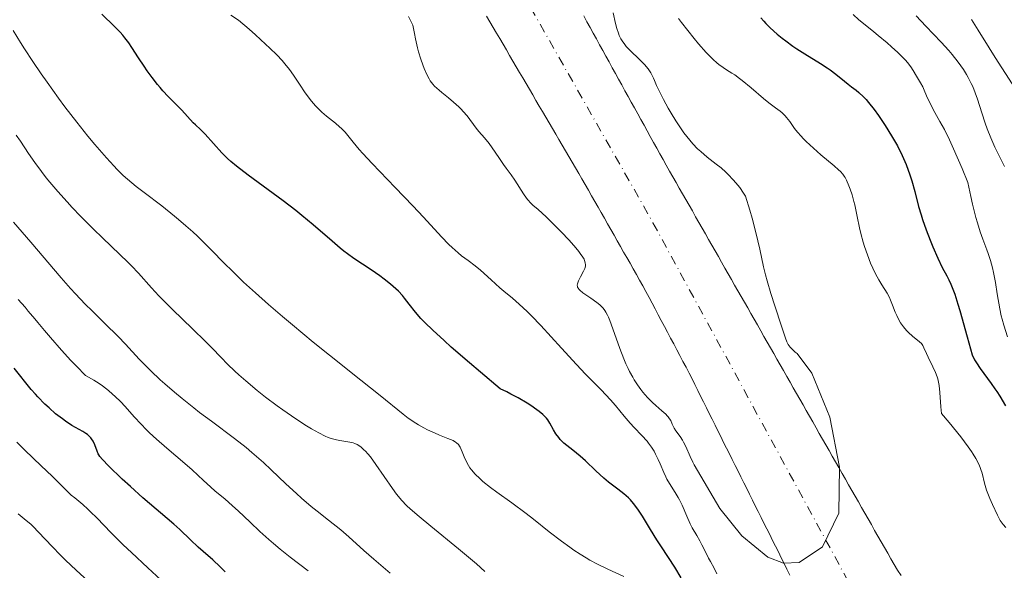
# Model space of a CAD drawing. Units: metres. Extents: x 654580 to 658030, y 4757937 to 4760326.
# Drawn here: x 655053 to 655203, y 4759933 to 4760016 of the extents above; entities that cross this region are included whole.
import ezdxf

# ---------------------------------------------------------------- set-up
doc = ezdxf.new("R2010")
doc.units = ezdxf.units.M
doc.header["$MEASUREMENT"] = 0
doc.linetypes.add('DGN Style 4', pattern=[2.785615, 1.391938, -0.695969, 0.00174, -0.695969])
for name, color, linetype, lineweight in [('Cauce permanente', 151, 'Continuous', 13), ('Cauce permanente (área)', 142, 'Continuous', 13), ('Curva de nivel directora', 30, 'Continuous', 30), ('Curva de nivel intermedia', 30, 'Continuous', 0), ('Eje cauce permanente (área)', 70, 'DGN Style 4', 0)]:
    doc.layers.add(name, color=color, linetype=linetype, lineweight=lineweight)

msp = doc.modelspace()

# ---------------------------------------------------------------- linework, layer by layer
at = {"layer": 'Cauce permanente', "color": 151, "linetype": 'Continuous', "lineweight": 13}
for points in [[(655170.21, 4759931.97, 889.95), (655169.77, 4759932.84, 889.88), (655169.33, 4759933.72, 889.82), (655168.89, 4759934.59, 889.74), (655168.46, 4759935.47, 889.76), (655168.02, 4759936.34, 889.83), (655167.58, 4759937.22, 889.93), (655167.15, 4759938.1, 889.94), (655166.71, 4759938.97, 889.88), (655166.27, 4759939.85, 889.82), (655165.84, 4759940.72, 889.79), (655165.4, 4759941.6, 889.79), (655164.96, 4759942.47, 889.79), (655164.52, 4759943.35, 889.8), (655164.09, 4759944.22, 889.84), (655163.65, 4759945.1, 889.84), (655163.21, 4759945.98, 889.77), (655162.78, 4759946.85, 889.69), (655162.34, 4759947.73, 889.62), (655161.9, 4759948.6, 889.54), (655161.46, 4759949.48, 889.45), (655161.03, 4759950.35, 889.36), (655160.59, 4759951.23, 889.29), (655160.15, 4759952.1, 889.16), (655159.72, 4759952.98, 889.17), (655159.28, 4759953.86, 889.16), (655158.84, 4759954.73, 889.18), (655158.41, 4759955.61, 889.23), (655157.97, 4759956.48, 889.29), (655157.53, 4759957.36, 889.31), (655157.09, 4759958.23, 889.26), (655156.66, 4759959.11, 889.27), (655156.22, 4759959.98, 889.26), (655155.78, 4759960.86, 889.26), (655155.35, 4759961.73, 889.24), (655154.91, 4759962.61, 889.23), (655154.44, 4759963.49, 889.24), (655153.97, 4759964.38, 889.22), (655153.5, 4759965.26, 889.18), (655153.04, 4759966.14, 889.06), (655152.57, 4759967.03, 888.98), (655152.1, 4759967.91, 888.93), (655151.63, 4759968.79, 888.9), (655151.16, 4759969.68, 888.95), (655150.69, 4759970.56, 888.92), (655150.22, 4759971.44, 888.99), (655149.75, 4759972.33, 889.1), (655149.29, 4759973.21, 889.05), (655148.82, 4759974.09, 888.99), (655148.35, 4759974.98, 888.99), (655147.88, 4759975.86, 889.04), (655147.39, 4759976.71, 889.08), (655146.91, 4759977.56, 889.01), (655146.42, 4759978.42, 888.95), (655145.94, 4759979.27, 888.89), (655145.45, 4759980.12, 888.8), (655144.97, 4759980.97, 888.72), (655144.48, 4759981.83, 888.68), (655144, 4759982.68, 888.72), (655143.51, 4759983.53, 888.8), (655143.02, 4759984.38, 888.8), (655142.54, 4759985.23, 888.81), (655142.05, 4759986.09, 888.66), (655141.57, 4759986.94, 888.61), (655141.08, 4759987.79, 888.6), (655140.6, 4759988.64, 888.61), (655140.11, 4759989.5, 888.61), (655139.63, 4759990.35, 888.67), (655139.14, 4759991.2, 888.7), (655138.64, 4759992.05, 888.71), (655138.14, 4759992.9, 888.68), (655137.64, 4759993.75, 888.67), (655137.14, 4759994.6, 888.69), (655136.65, 4759995.46, 888.76), (655136.15, 4759996.31, 888.77), (655135.65, 4759997.16, 888.64), (655135.15, 4759998.01, 888.6), (655134.65, 4759998.86, 888.64), (655134.15, 4759999.71, 888.65), (655133.65, 4760000.56, 888.64), (655133.15, 4760001.41, 888.58), (655132.65, 4760002.26, 888.55), (655132.15, 4760003.11, 888.54), (655131.66, 4760003.97, 888.5), (655131.16, 4760004.82, 888.44), (655130.66, 4760005.67, 888.42), (655130.16, 4760006.52, 888.4), (655129.66, 4760007.37, 888.38), (655129.16, 4760008.22, 888.28), (655128.66, 4760009.07, 888.13), (655128.16, 4760009.92, 888.15), (655127.66, 4760010.77, 888.22), (655127.17, 4760011.63, 888.29), (655126.67, 4760012.48, 888.25), (655126.17, 4760013.33, 888.19), (655125.67, 4760014.18, 888.13), (655125.17, 4760015.03, 888.13), (655124.67, 4760015.88, 888.19), (655124.17, 4760016.73, 888.16)], [(655138.91, 4760016.77, 888.7), (655139.39, 4760015.9, 888.78), (655139.87, 4760015.03, 888.86), (655140.35, 4760014.15, 888.98), (655140.83, 4760013.28, 889.13), (655141.32, 4760012.41, 889.18), (655141.8, 4760011.54, 889.05), (655142.28, 4760010.67, 889), (655142.76, 4760009.8, 889.05), (655143.24, 4760008.92, 888.97), (655143.72, 4760008.05, 888.71), (655144.21, 4760007.18, 888.63), (655144.69, 4760006.31, 888.63), (655145.17, 4760005.44, 888.9), (655145.65, 4760004.57, 888.71), (655146.13, 4760003.7, 888.76), (655146.61, 4760002.82, 888.89), (655147.1, 4760001.95, 889.02), (655147.58, 4760001.08, 889.1), (655148.06, 4760000.21, 889.03), (655148.54, 4759999.34, 888.92), (655149.02, 4759998.47, 888.82), (655149.5, 4759997.59, 888.71), (655149.99, 4759996.72, 888.63), (655150.47, 4759995.85, 888.59), (655150.95, 4759994.98, 888.57), (655151.44, 4759994.12, 888.62), (655151.94, 4759993.25, 888.65), (655152.43, 4759992.38, 888.71), (655152.93, 4759991.52, 888.72), (655153.42, 4759990.66, 888.7), (655153.92, 4759989.79, 888.73), (655154.41, 4759988.92, 888.81), (655154.9, 4759988.06, 888.83), (655155.4, 4759987.2, 888.82), (655155.89, 4759986.33, 888.87), (655156.39, 4759985.46, 888.97), (655156.88, 4759984.6, 889.03), (655157.38, 4759983.74, 888.93), (655157.87, 4759982.87, 888.86), (655158.36, 4759982, 888.91), (655158.86, 4759981.14, 888.91), (655159.35, 4759980.28, 888.94), (655159.85, 4759979.41, 888.96), (655160.34, 4759978.54, 889.06), (655160.84, 4759977.68, 889.26), (655161.33, 4759976.82, 889.43), (655161.82, 4759975.95, 889.53), (655162.32, 4759975.08, 889.54), (655162.81, 4759974.22, 889.57), (655163.31, 4759973.36, 889.59), (655163.8, 4759972.49, 889.61), (655164.3, 4759971.62, 889.63), (655164.79, 4759970.76, 889.65), (655165.28, 4759969.9, 889.68), (655165.78, 4759969.03, 889.71), (655166.27, 4759968.16, 889.71), (655166.77, 4759967.3, 889.62), (655167.26, 4759966.44, 889.69), (655167.76, 4759965.57, 889.77), (655168.25, 4759964.7, 889.77), (655168.74, 4759963.84, 889.74), (655169.24, 4759962.98, 889.73), (655169.73, 4759962.11, 889.75), (655170.23, 4759961.24, 889.68), (655170.72, 4759960.38, 889.63), (655171.22, 4759959.52, 889.67), (655171.71, 4759958.65, 889.74), (655172.21, 4759957.78, 889.86), (655172.7, 4759956.92, 889.91), (655173.19, 4759956.06, 889.89), (655173.69, 4759955.19, 889.86), (655174.18, 4759954.32, 889.89), (655174.68, 4759953.46, 890.02), (655175.17, 4759952.6, 890.15), (655175.67, 4759951.73, 890.17), (655176.16, 4759950.86, 890.27), (655176.65, 4759950, 890.41), (655177.15, 4759949.14, 890.66), (655177.64, 4759948.27, 890.79), (655178.14, 4759947.4, 890.81), (655178.63, 4759946.54, 890.77), (655179.13, 4759945.68, 890.62), (655179.62, 4759944.81, 890.44), (655180.11, 4759943.94, 890.33), (655180.61, 4759943.08, 890.29), (655181.1, 4759942.22, 890.26), (655181.6, 4759941.35, 890.36), (655182.09, 4759940.48, 890.46), (655182.59, 4759939.62, 890.56), (655183.08, 4759938.75, 890.71), (655183.57, 4759937.89, 890.78), (655184.07, 4759937.02, 890.74), (655184.56, 4759936.16, 890.59), (655185.06, 4759935.3, 890.62), (655185.55, 4759934.43, 890.67), (655186.05, 4759933.56, 890.72), (655186.54, 4759932.7, 890.77), (655187.12, 4759931.89, 890.76)]]:
    msp.add_polyline3d(points, dxfattribs=at)
at = {"layer": 'Cauce permanente (área)', "color": 142, "linetype": 'Continuous', "lineweight": 13}
for points in [[(655124.17, 4760016.73, 888.16), (655124.67, 4760015.88, 888.19), (655125.17, 4760015.03, 888.13), (655125.67, 4760014.18, 888.13), (655126.17, 4760013.33, 888.19), (655126.67, 4760012.48, 888.25), (655127.17, 4760011.63, 888.29), (655127.66, 4760010.77, 888.22), (655128.16, 4760009.92, 888.15), (655128.66, 4760009.07, 888.13), (655129.16, 4760008.22, 888.28), (655129.66, 4760007.37, 888.38), (655130.16, 4760006.52, 888.4), (655130.66, 4760005.67, 888.42), (655131.16, 4760004.82, 888.44), (655131.66, 4760003.97, 888.5), (655132.15, 4760003.11, 888.54), (655132.65, 4760002.26, 888.55), (655133.15, 4760001.41, 888.58), (655133.65, 4760000.56, 888.64), (655134.15, 4759999.71, 888.65), (655134.65, 4759998.86, 888.64), (655135.15, 4759998.01, 888.6), (655135.65, 4759997.16, 888.64), (655136.15, 4759996.31, 888.77), (655136.65, 4759995.46, 888.76), (655137.14, 4759994.6, 888.69), (655137.64, 4759993.75, 888.67)], [(655175.17, 4759952.6, 890.15), (655174.68, 4759953.46, 890.02), (655174.18, 4759954.32, 889.89), (655173.69, 4759955.19, 889.86), (655173.19, 4759956.06, 889.89), (655172.7, 4759956.92, 889.91), (655172.21, 4759957.78, 889.86), (655171.71, 4759958.65, 889.74), (655171.22, 4759959.52, 889.67), (655170.72, 4759960.38, 889.63), (655170.23, 4759961.24, 889.68), (655169.73, 4759962.11, 889.75), (655169.24, 4759962.98, 889.73), (655168.74, 4759963.84, 889.74), (655168.25, 4759964.7, 889.77), (655167.76, 4759965.57, 889.77), (655167.26, 4759966.44, 889.69), (655166.77, 4759967.3, 889.62), (655166.27, 4759968.16, 889.71), (655165.78, 4759969.03, 889.71), (655165.28, 4759969.9, 889.68), (655164.79, 4759970.76, 889.65), (655164.3, 4759971.62, 889.63), (655163.8, 4759972.49, 889.61), (655163.31, 4759973.36, 889.59), (655162.81, 4759974.22, 889.57), (655162.32, 4759975.08, 889.54), (655161.82, 4759975.95, 889.53), (655161.33, 4759976.82, 889.43), (655160.84, 4759977.68, 889.26), (655160.34, 4759978.54, 889.06), (655159.85, 4759979.41, 888.96), (655159.35, 4759980.28, 888.94), (655158.86, 4759981.14, 888.91), (655158.36, 4759982, 888.91), (655157.87, 4759982.87, 888.86), (655157.38, 4759983.74, 888.93), (655156.88, 4759984.6, 889.03), (655156.39, 4759985.46, 888.97), (655155.89, 4759986.33, 888.87), (655155.4, 4759987.2, 888.82), (655154.9, 4759988.06, 888.83), (655154.41, 4759988.92, 888.81), (655153.92, 4759989.79, 888.73), (655153.42, 4759990.66, 888.7), (655152.93, 4759991.52, 888.72), (655152.43, 4759992.38, 888.71), (655151.94, 4759993.25, 888.65), (655151.44, 4759994.12, 888.62), (655150.95, 4759994.98, 888.57), (655150.47, 4759995.85, 888.59), (655149.99, 4759996.72, 888.63), (655149.5, 4759997.59, 888.71), (655149.02, 4759998.47, 888.82), (655148.54, 4759999.34, 888.92), (655148.06, 4760000.21, 889.03), (655147.58, 4760001.08, 889.1), (655147.1, 4760001.95, 889.02), (655146.61, 4760002.82, 888.89), (655146.13, 4760003.7, 888.76), (655145.65, 4760004.57, 888.71), (655145.17, 4760005.44, 888.9), (655144.69, 4760006.31, 888.63), (655144.21, 4760007.18, 888.63), (655143.72, 4760008.05, 888.71), (655143.24, 4760008.92, 888.97), (655142.76, 4760009.8, 889.05), (655142.28, 4760010.67, 889), (655141.8, 4760011.54, 889.05), (655141.32, 4760012.41, 889.18), (655140.83, 4760013.28, 889.13), (655140.35, 4760014.15, 888.98), (655139.87, 4760015.03, 888.86), (655139.39, 4760015.9, 888.78), (655138.91, 4760016.77, 888.7)], [(655137.64, 4759993.75, 888.67), (655138.14, 4759992.9, 888.68), (655138.64, 4759992.05, 888.71), (655139.14, 4759991.2, 888.7), (655139.63, 4759990.35, 888.67), (655140.11, 4759989.5, 888.61), (655140.6, 4759988.64, 888.61), (655141.08, 4759987.79, 888.6), (655141.57, 4759986.94, 888.61), (655142.05, 4759986.09, 888.66), (655142.54, 4759985.23, 888.81), (655143.02, 4759984.38, 888.8), (655143.51, 4759983.53, 888.8), (655144, 4759982.68, 888.72), (655144.48, 4759981.83, 888.68), (655144.97, 4759980.97, 888.72), (655145.45, 4759980.12, 888.8), (655145.94, 4759979.27, 888.89), (655146.42, 4759978.42, 888.95), (655146.91, 4759977.56, 889.01), (655147.39, 4759976.71, 889.08), (655147.88, 4759975.86, 889.04), (655148.35, 4759974.98, 888.99), (655148.82, 4759974.09, 888.99), (655149.29, 4759973.21, 889.05), (655149.75, 4759972.33, 889.1), (655150.22, 4759971.44, 888.99), (655150.69, 4759970.56, 888.92), (655151.16, 4759969.68, 888.95), (655151.63, 4759968.79, 888.9), (655152.1, 4759967.91, 888.93), (655152.57, 4759967.03, 888.98), (655153.04, 4759966.14, 889.06), (655153.5, 4759965.26, 889.18), (655153.97, 4759964.38, 889.22), (655154.44, 4759963.49, 889.24), (655154.91, 4759962.61, 889.23), (655155.35, 4759961.73, 889.24), (655155.78, 4759960.86, 889.26), (655156.22, 4759959.98, 889.26), (655156.66, 4759959.11, 889.27), (655157.09, 4759958.23, 889.26), (655157.53, 4759957.36, 889.31), (655157.97, 4759956.48, 889.29), (655158.41, 4759955.61, 889.23), (655158.84, 4759954.73, 889.18), (655159.28, 4759953.86, 889.16), (655159.72, 4759952.98, 889.17), (655160.15, 4759952.1, 889.16), (655160.59, 4759951.23, 889.29), (655161.03, 4759950.35, 889.36), (655161.46, 4759949.48, 889.45), (655161.9, 4759948.6, 889.54), (655162.34, 4759947.73, 889.62), (655162.78, 4759946.85, 889.69), (655163.21, 4759945.98, 889.77), (655163.65, 4759945.1, 889.84), (655164.09, 4759944.22, 889.84), (655164.52, 4759943.35, 889.8), (655164.96, 4759942.47, 889.79), (655165.4, 4759941.6, 889.79), (655165.84, 4759940.72, 889.79), (655166.27, 4759939.85, 889.82), (655166.71, 4759938.97, 889.88), (655167.15, 4759938.1, 889.94), (655167.58, 4759937.22, 889.93), (655168.02, 4759936.34, 889.83), (655168.46, 4759935.47, 889.76), (655168.89, 4759934.59, 889.74), (655169.33, 4759933.72, 889.82), (655169.77, 4759932.84, 889.88), (655170.21, 4759931.97, 889.95)], [(655187.12, 4759931.89, 890.76), (655186.54, 4759932.7, 890.77), (655186.05, 4759933.56, 890.72), (655185.55, 4759934.43, 890.67), (655185.06, 4759935.3, 890.62), (655184.56, 4759936.16, 890.59), (655184.07, 4759937.02, 890.74), (655183.57, 4759937.89, 890.78), (655183.08, 4759938.75, 890.71), (655182.59, 4759939.62, 890.56), (655182.09, 4759940.48, 890.46), (655181.6, 4759941.35, 890.36), (655181.1, 4759942.22, 890.26), (655180.61, 4759943.08, 890.29), (655180.11, 4759943.94, 890.33), (655179.62, 4759944.81, 890.44), (655179.13, 4759945.68, 890.62), (655178.63, 4759946.54, 890.77), (655178.14, 4759947.4, 890.81), (655177.64, 4759948.27, 890.79), (655177.15, 4759949.14, 890.66), (655176.65, 4759950, 890.41), (655176.16, 4759950.86, 890.27), (655175.67, 4759951.73, 890.17), (655175.17, 4759952.6, 890.15)]]:
    msp.add_polyline3d(points, dxfattribs=at)
at = {"layer": 'Curva de nivel directora', "color": 30, "linetype": 'Continuous', "lineweight": 30, "flags": 128}
for points, elevation in [([(655121.56, 4759964.16), (655118.8, 4759966.55), (655117.7, 4759967.53), (655115.98, 4759969.12), (655114.77, 4759970.3), (655114.18, 4759970.91), (655113.35, 4759971.86), (655112.39, 4759973.08), (655111.72, 4759973.96), (655111.38, 4759974.37), (655110.77, 4759975.02), (655110.4, 4759975.37), (655109.55, 4759976.11), (655108.61, 4759976.87), (655107.95, 4759977.37), (655106.65, 4759978.29), (655103.98, 4759980.01), (655103.02, 4759980.7), (655102.5, 4759981.1), (655101.94, 4759981.55), (655100.72, 4759982.59), (655097.81, 4759985.11), (655096.1, 4759986.52), (655095.18, 4759987.25), (655093.26, 4759988.71), (655087.96, 4759992.61), (655086.18, 4759993.98), (655085.31, 4759994.72), (655084.82, 4759995.16), (655083.96, 4759996.01), (655081.41, 4759998.86), (655080.73, 4759999.53), (655079.96, 4760000.24), (655079.62, 4760000.56), (655077.87, 4760002.47), (655075.82, 4760004.55), (655075.02, 4760005.43), (655074.62, 4760005.9), (655074.21, 4760006.39), (655073.4, 4760007.42), (655072.63, 4760008.47), (655072.15, 4760009.16), (655071.3, 4760010.43), (655070.32, 4760012), (655069.83, 4760012.72), (655069.25, 4760013.47), (655068.91, 4760013.87), (655068.52, 4760014.29), (655067.64, 4760015.19), (655065.73, 4760017.06)], 900), ([(655165.82, 4760016.47), (655166.27, 4760015.96), (655166.58, 4760015.62), (655167.24, 4760014.96), (655168.3, 4760014), (655169.05, 4760013.38), (655169.57, 4760012.98), (655170.64, 4760012.21), (655171.25, 4760011.8), (655172.49, 4760011.01), (655174.86, 4760009.57), (655175.89, 4760008.9), (655176.35, 4760008.58), (655177.17, 4760007.96), (655178.48, 4760006.86), (655179.04, 4760006.42), (655179.56, 4760006.04), (655180.28, 4760005.52), (655180.69, 4760005.18), (655181.38, 4760004.51), (655181.77, 4760004.08), (655182.16, 4760003.63), (655183, 4760002.56), (655183.67, 4760001.65), (655184.69, 4760000.16), (655185.66, 4759998.61), (655186.11, 4759997.84), (655186.53, 4759997.08), (655187.26, 4759995.62), (655187.85, 4759994.25), (655188.19, 4759993.38), (655188.39, 4759992.82), (655188.73, 4759991.76), (655189.17, 4759990.13), (655189.73, 4759987.89), (655190.12, 4759986.6), (655190.35, 4759985.88), (655190.9, 4759984.34), (655191.5, 4759982.77), (655191.9, 4759981.77), (655192.66, 4759980.02), (655193.32, 4759978.64), (655194.02, 4759977.37), (655194.35, 4759976.75), (655194.67, 4759976.07), (655194.87, 4759975.59), (655195.23, 4759974.57), (655195.7, 4759973.08), (655195.99, 4759972.11), (655197.12, 4759968.1), (655197.86, 4759965.37), (655198.26, 4759964.61), (655198.53, 4759964.14), (655199.08, 4759963.29), (655199.64, 4759962.52), (655200.78, 4759961.02), (655201.35, 4759960.22), (655201.64, 4759959.8), (655202.08, 4759959.11), (655202.93, 4759957.62)], 900), ([(655153.7, 4759931.57), (655152.72, 4759933.19), (655151.8, 4759934.61), (655150.61, 4759936.38), (655150, 4759937.31), (655149.05, 4759938.86), (655147.81, 4759940.92), (655147.24, 4759941.81), (655146.98, 4759942.19), (655146.49, 4759942.84), (655146.02, 4759943.38), (655145.7, 4759943.7), (655145.01, 4759944.29), (655144.1, 4759944.98), (655142.69, 4759946.06), (655141.94, 4759946.69), (655140.76, 4759947.77), (655139.16, 4759949.28), (655138.38, 4759949.98), (655137.25, 4759950.91), (655136.33, 4759951.64), (655135.91, 4759952), (655135.35, 4759952.54), (655135.11, 4759952.83), (655134.68, 4759953.41), (655134.33, 4759953.98), (655133.77, 4759955), (655133.44, 4759955.53), (655133.25, 4759955.76), (655132.9, 4759956.12), (655132.68, 4759956.32), (655132.12, 4759956.78), (655131.44, 4759957.29), (655131.02, 4759957.58), (655130.3, 4759958.05), (655128.96, 4759958.85), (655127.86, 4759959.43), (655127.25, 4759959.74), (655126.24, 4759960.21), (655123.26, 4759962.72), (655121.56, 4759964.16)], 900), ([(655084.48, 4759932.45), (655083.71, 4759933.24), (655082.59, 4759934.28), (655081.13, 4759935.55), (655080.39, 4759936.21), (655079.22, 4759937.31), (655077.56, 4759938.89), (655076.67, 4759939.7), (655071.97, 4759943.68), (655070.07, 4759945.39), (655068.83, 4759946.54), (655066.76, 4759948.53), (655065.83, 4759949.49), (655065.46, 4759949.94), (655065.29, 4759950.2), (655065.2, 4759950.38), (655065.05, 4759950.74), (655064.69, 4759951.74), (655064.42, 4759952.28), (655064.19, 4759952.64), (655064.05, 4759952.81), (655063.82, 4759953.06), (655063.54, 4759953.29), (655063.33, 4759953.44), (655062.88, 4759953.74), (655061.21, 4759954.68), (655060.25, 4759955.29), (655059.75, 4759955.65), (655058.73, 4759956.45), (655057.74, 4759957.32), (655057.11, 4759957.91), (655056.01, 4759959.02), (655055.66, 4759959.4), (655055.02, 4759960.14), (655052.44, 4759963.33)], 925)]:
    msp.add_lwpolyline(points, dxfattribs=dict(at, elevation=elevation))
at = {"layer": 'Curva de nivel intermedia', "color": 30, "linetype": 'Continuous', "lineweight": 0, "flags": 128}
for points, elevation in [([(655159.14, 4759932.17), (655158.72, 4759933.02), (655158.15, 4759934.02), (655157.87, 4759934.54), (655157.45, 4759935.39), (655156.86, 4759936.58), (655156.54, 4759937.16), (655156.06, 4759937.98), (655155.39, 4759939.11), (655155.05, 4759939.76), (655154.56, 4759940.91), (655153.86, 4759942.57), (655153.46, 4759943.38), (655153.25, 4759943.76), (655152.81, 4759944.5), (655151.93, 4759945.86), (655151.54, 4759946.52), (655151.36, 4759946.85), (655151.05, 4759947.52), (655150.51, 4759948.83), (655150.23, 4759949.48), (655149.81, 4759950.33), (655149.58, 4759950.75), (655149.19, 4759951.37), (655148.75, 4759951.97), (655148.52, 4759952.27), (655147.72, 4759953.15), (655146.55, 4759954.36), (655145.96, 4759955.01), (655145.07, 4759956.07), (655143.75, 4759957.67), (655142.96, 4759958.57), (655141.54, 4759960.05), (655139.18, 4759962.46), (655137.8, 4759963.91), (655135.51, 4759966.41), (655132.4, 4759969.82), (655130.97, 4759971.31), (655130.32, 4759971.96), (655129.13, 4759973.06), (655128.07, 4759973.98), (655126.8, 4759975.04), (655126.19, 4759975.55), (655124.87, 4759976.73), (655123.21, 4759978.22), (655122.44, 4759978.86), (655121.35, 4759979.67), (655120.36, 4759980.41), (655119.83, 4759980.84), (655118.92, 4759981.64), (655118.42, 4759982.13), (655117.3, 4759983.29), (655114.58, 4759986.23), (655112.96, 4759987.96), (655110.27, 4759990.77), (655106.8, 4759994.38), (655105.39, 4759995.89), (655104.82, 4759996.54), (655103.91, 4759997.61), (655102.68, 4759999.13), (655102.14, 4759999.7), (655101.85, 4759999.98), (655101.22, 4760000.51), (655099.85, 4760001.59), (655099.16, 4760002.17), (655098.83, 4760002.48), (655098.19, 4760003.14), (655097.59, 4760003.83), (655097.22, 4760004.3), (655096.53, 4760005.24), (655095.84, 4760006.3), (655094.85, 4760007.8), (655094.23, 4760008.66), (655093.55, 4760009.51), (655093.12, 4760010), (655092.31, 4760010.86), (655091.25, 4760011.91), (655090.61, 4760012.51), (655089.05, 4760013.93), (655088.12, 4760014.75), (655086.51, 4760016.13), (655085.34, 4760016.9)], 895), ([(655152.11, 4759955.39), (655151.94, 4759955.67), (655151.73, 4759955.97), (655151.6, 4759956.13), (655151.36, 4759956.37), (655150.79, 4759956.88), (655149.87, 4759957.68), (655149.36, 4759958.13), (655148.58, 4759958.9), (655147.9, 4759959.69), (655147.56, 4759960.12), (655147.06, 4759960.82), (655146.58, 4759961.58), (655146.34, 4759961.99), (655145.88, 4759962.85), (655145.65, 4759963.3), (655145.32, 4759964.01), (655145, 4759964.76), (655144.4, 4759966.33), (655143.34, 4759969.34), (655142.88, 4759970.57), (655142.67, 4759971.07), (655142.53, 4759971.37), (655142.27, 4759971.87), (655142.13, 4759972.09), (655141.86, 4759972.46), (655141.58, 4759972.77), (655141.37, 4759972.96), (655140.92, 4759973.32), (655140, 4759973.95), (655138.79, 4759974.79), (655138.34, 4759975.16), (655138.18, 4759975.33), (655138.09, 4759975.44), (655137.98, 4759975.64), (655137.94, 4759975.74), (655137.92, 4759975.94), (655137.95, 4759976.14), (655137.99, 4759976.28), (655138.12, 4759976.58), (655138.42, 4759977.18), (655138.87, 4759978.05), (655139.06, 4759978.48), (655139.16, 4759978.84), (655139.18, 4759979.03), (655139.15, 4759979.33), (655139.04, 4759979.68), (655138.95, 4759979.88), (655138.68, 4759980.34), (655138.49, 4759980.61), (655138.15, 4759981.06), (655137.73, 4759981.58), (655136.69, 4759982.76), (655135.5, 4759984.02), (655134.69, 4759984.85), (655133.2, 4759986.3), (655131.98, 4759987.4), (655131.2, 4759988.07), (655130.88, 4759988.37), (655130.43, 4759988.86), (655130.2, 4759989.15), (655129.74, 4759989.8), (655128.44, 4759991.86), (655127.87, 4759992.68), (655127.12, 4759993.67), (655126.71, 4759994.24), (655126.02, 4759995.28), (655125.02, 4759996.77), (655124.54, 4759997.44), (655123.85, 4759998.29), (655122.99, 4759999.26), (655122.57, 4759999.77), (655121.19, 4760001.61), (655120.6, 4760002.3), (655120.28, 4760002.65), (655119.92, 4760003), (655119.16, 4760003.69), (655118.37, 4760004.36), (655117.38, 4760005.16), (655116.94, 4760005.52), (655116.25, 4760006.14), (655115.98, 4760006.44), (655115.6, 4760006.95), (655115.42, 4760007.24), (655115.04, 4760007.97), (655114.67, 4760008.82), (655114.47, 4760009.34), (655114.16, 4760010.24), (655113.84, 4760011.32), (655113.68, 4760011.93), (655113.36, 4760013.32), (655113.2, 4760014.11), (655112.97, 4760015.4), (655112.57, 4760016.18), (655112.29, 4760016.68)], 890), ([(655143.39, 4760017.24), (655143.73, 4760015.65), (655143.93, 4760014.88), (655144.17, 4760014.15), (655144.31, 4760013.8), (655144.56, 4760013.31), (655144.74, 4760013.01), (655145.15, 4760012.43), (655145.37, 4760012.16), (655145.81, 4760011.67), (655146.26, 4760011.22), (655147.09, 4760010.46), (655147.79, 4760009.78), (655148.14, 4760009.41), (655148.67, 4760008.77), (655149.08, 4760008.17), (655149.26, 4760007.86), (655149.5, 4760007.35), (655149.67, 4760006.96), (655149.97, 4760006.23), (655150.2, 4760005.73), (655151.02, 4760004.12), (655151.75, 4760002.79), (655152.18, 4760002.04), (655152.9, 4760000.87), (655153.7, 4759999.67), (655154.12, 4759999.07), (655155.01, 4759997.93), (655155.47, 4759997.39), (655156.18, 4759996.64), (655156.67, 4759996.19), (655157.66, 4759995.37), (655159.04, 4759994.3), (655159.76, 4759993.72), (655160.49, 4759993.08), (655160.86, 4759992.72), (655161.62, 4759991.92), (655162, 4759991.47), (655162.59, 4759990.73), (655163.19, 4759989.9), (655163.49, 4759989.44), (655164.12, 4759987.33), (655164.47, 4759986.08), (655165.05, 4759983.94), (655165.65, 4759981.38), (655166.21, 4759978.73), (655166.5, 4759977.52), (655166.74, 4759976.58), (655167.3, 4759974.68), (655167.9, 4759972.83), (655168.95, 4759969.72), (655169.55, 4759967.9), (655169.75, 4759967.36), (655169.96, 4759966.93), (655170.09, 4759966.74), (655170.24, 4759966.55), (655170.6, 4759966.17), (655171.01, 4759965.8), (655171.29, 4759965.57), (655173.53, 4759962.58), (655176.26, 4759955.92), (655177.76, 4759948.34), (655177.64, 4759941.36), (655175.14, 4759936.26), (655171.6, 4759933.88), (655169.26, 4759933.77), (655166.85, 4759934.71), (655162.93, 4759937.92), (655159.57, 4759942.06), (655155.69, 4759948.7), (655155.47, 4759949.11), (655155.08, 4759949.93), (655154.41, 4759951.47), (655154.08, 4759952.14), (655153.91, 4759952.44), (655153.55, 4759952.97), (655152.88, 4759953.85), (655152.62, 4759954.25), (655152.52, 4759954.44), (655152.35, 4759954.84), (655152.11, 4759955.39)], 890), ([(655179.81, 4760016.99), (655180.7, 4760016.19), (655181.63, 4760015.41), (655182.93, 4760014.37), (655183.6, 4760013.83), (655184.97, 4760012.68), (655185.64, 4760012.1), (655186.58, 4760011.24), (655187.41, 4760010.43), (655187.77, 4760010.05), (655188.08, 4760009.7), (655188.58, 4760009.06), (655188.95, 4760008.51), (655189.45, 4760007.64), (655190.06, 4760006.64), (655190.37, 4760006.04), (655190.59, 4760005.53), (655190.97, 4760004.65), (655191.21, 4760004.11), (655191.69, 4760003.15), (655191.98, 4760002.6), (655193, 4760000.78), (655193.66, 4759999.55), (655194.43, 4759997.99), (655194.87, 4759997.08), (655195.83, 4759994.91), (655196.37, 4759993.64), (655197.24, 4759991.49), (655197.68, 4759989.41), (655197.96, 4759988.21), (655198.46, 4759986.21), (655198.69, 4759985.38), (655199.11, 4759984.01), (655199.48, 4759982.93), (655200.11, 4759981.3), (655200.31, 4759980.75), (655200.66, 4759979.66), (655200.95, 4759978.57)], 905), ([(655189.36, 4760016.77), (655190.84, 4760015.22), (655193.2, 4760012.79), (655194.33, 4760011.54), (655194.85, 4760010.93), (655195.77, 4760009.75), (655196.56, 4760008.63), (655197.01, 4760007.91), (655197.27, 4760007.44), (655197.74, 4760006.54), (655197.97, 4760006.05), (655198.35, 4760005.09), (655198.68, 4760004.14), (655199.33, 4760002.08), (655199.87, 4760000.49), (655200.18, 4759999.64), (655200.72, 4759998.29), (655201.33, 4759996.88), (655201.67, 4759996.16), (655202.8, 4759993.96)], 910), ([(655153.32, 4760016.37), (655153.75, 4760015.78), (655154.69, 4760014.56), (655155.68, 4760013.34), (655156.34, 4760012.57), (655157.52, 4760011.24)], 895), ([(655197.79, 4760016.23), (655198.81, 4760014.63), (655200.49, 4760011.93), (655201.4, 4760010.49), (655203.97, 4760006.49)], 915), ([(655064.66, 4759997.3), (655063.63, 4759998.54), (655061.95, 4760000.64), (655060.13, 4760003.01), (655059.17, 4760004.29), (655057.42, 4760006.71), (655056.54, 4760007.97), (655055.24, 4760009.88), (655053.99, 4760011.79), (655053.39, 4760012.73), (655052.27, 4760014.57)], 905), ([(655157.52, 4760011.24), (655158.55, 4760010.17), (655159.1, 4760009.66), (655159.44, 4760009.39), (655160.08, 4760008.94), (655160.61, 4760008.61), (655161.39, 4760008.12), (655161.83, 4760007.83), (655162.57, 4760007.31), (655162.97, 4760007), (655164.32, 4760005.88), (655166.18, 4760004.27), (655167, 4760003.59), (655168.01, 4760002.85), (655168.73, 4760002.34), (655169.04, 4760002.09), (655169.49, 4760001.64), (655169.72, 4760001.37), (655170.19, 4760000.74), (655170.93, 4759999.71), (655171.38, 4759999.13), (655171.91, 4759998.52), (655172.21, 4759998.2), (655172.7, 4759997.71), (655173.78, 4759996.7), (655174.92, 4759995.71), (655176.93, 4759994.04), (655177.61, 4759993.45), (655177.87, 4759993.2), (655178.26, 4759992.76), (655178.47, 4759992.48), (655178.58, 4759992.29), (655178.81, 4759991.85), (655179.16, 4759991), (655179.35, 4759990.49), (655179.64, 4759989.62), (655179.91, 4759988.63), (655180.05, 4759988.1), (655180.43, 4759986.35), (655180.79, 4759984.66), (655180.99, 4759983.79), (655181.34, 4759982.48), (655181.54, 4759981.82), (655181.99, 4759980.52), (655182.47, 4759979.29), (655182.81, 4759978.52), (655183.03, 4759978.04), (655183.47, 4759977.18), (655183.7, 4759976.75), (655184.16, 4759976), (655184.96, 4759974.71), (655185.31, 4759974.05), (655185.48, 4759973.69), (655185.79, 4759972.92), (655186.21, 4759971.85), (655186.43, 4759971.33), (655186.79, 4759970.58), (655187, 4759970.23), (655187.44, 4759969.6), (655187.9, 4759969.06), (655188.22, 4759968.74), (655188.82, 4759968.2), (655189.91, 4759967.34), (655190.17, 4759967.08), (655190.28, 4759966.94), (655190.38, 4759966.79), (655190.56, 4759966.46), (655190.93, 4759965.58), (655191.19, 4759965.01), (655191.93, 4759963.56), (655192.32, 4759962.69), (655192.55, 4759962.06), (655192.66, 4759961.74), (655192.78, 4759961.23), (655192.88, 4759960.71), (655193, 4759959.64), (655193.11, 4759957.49), (655193.22, 4759956.5), (655194.39, 4759955.1), (655196.15, 4759952.92), (655197.29, 4759951.42), (655197.79, 4759950.7), (655198.05, 4759950.31), (655198.43, 4759949.67), (655198.88, 4759948.8), (655199.1, 4759948.31), (655199.22, 4759948), (655199.4, 4759947.41), (655199.76, 4759945.9), (655200.08, 4759944.87), (655200.58, 4759943.57), (655200.97, 4759942.66), (655201.72, 4759941.04), (655202.16, 4759940.23), (655202.42, 4759939.84), (655202.6, 4759939.62), (655203, 4759939.2)], 895), ([(655105.54, 4759950.99), (655105.11, 4759951.37), (655104.91, 4759951.52), (655104.53, 4759951.76), (655104.16, 4759951.92), (655103.91, 4759952.01), (655103.4, 4759952.12), (655102.79, 4759952.22), (655101.88, 4759952.37), (655101.39, 4759952.47), (655100.57, 4759952.7), (655100.13, 4759952.86), (655099.66, 4759953.05), (655098.67, 4759953.53), (655097.58, 4759954.13), (655096.82, 4759954.59), (655095.19, 4759955.65), (655093.24, 4759957.01), (655092.36, 4759957.65), (655090.6, 4759958.97), (655089.34, 4759959.97), (655087.59, 4759961.42), (655086.55, 4759962.34), (655085.92, 4759962.91), (655084.83, 4759963.94), (655083.85, 4759964.95), (655082.44, 4759966.43), (655081.46, 4759967.41), (655079.49, 4759969.31), (655076.46, 4759972.24), (655075.05, 4759973.66), (655074.42, 4759974.31), (655073.3, 4759975.54), (655071.3, 4759977.76), (655070.26, 4759978.87), (655069.7, 4759979.44), (655068.48, 4759980.61), (655065.82, 4759983.1), (655064.47, 4759984.41), (655062.49, 4759986.4), (655061.26, 4759987.72), (655060.48, 4759988.57), (655059.06, 4759990.17), (655057.85, 4759991.58), (655057.31, 4759992.23), (655056.58, 4759993.17), (655055.58, 4759994.53), (655054.63, 4759995.93), (655053.38, 4759997.79), (655052.74, 4759998.71)], 910), ([(655145, 4759931.73), (655142.56, 4759932.84), (655140.99, 4759933.61), (655139.86, 4759934.23), (655139.27, 4759934.57), (655138.36, 4759935.13), (655137.43, 4759935.75), (655136.8, 4759936.18), (655135.54, 4759937.1), (655133.65, 4759938.55), (655131.27, 4759940.43), (655130.17, 4759941.29), (655128.01, 4759942.91), (655125.69, 4759944.56), (655124.73, 4759945.27), (655123.6, 4759946.17), (655123.11, 4759946.61), (655122.44, 4759947.26), (655121.88, 4759947.92), (655121.64, 4759948.25), (655121.43, 4759948.59), (655121.06, 4759949.26), (655120.77, 4759949.9), (655120.45, 4759950.68), (655120.31, 4759951.01), (655120.13, 4759951.38), (655120.03, 4759951.54), (655119.88, 4759951.76), (655119.61, 4759952.03), (655119.45, 4759952.15), (655119.06, 4759952.37), (655118.3, 4759952.7), (655116.99, 4759953.21), (655116.24, 4759953.53), (655115.18, 4759954.02), (655114.64, 4759954.31), (655113.82, 4759954.76), (655113.02, 4759955.26), (655112.64, 4759955.52), (655112.26, 4759955.79), (655111.48, 4759956.39), (655108.01, 4759959.22), (655105.08, 4759961.55), (655100.32, 4759965.32), (655097.84, 4759967.31), (655094.67, 4759969.91), (655093.17, 4759971.17), (655091.03, 4759973.01), (655089.06, 4759974.76), (655088.14, 4759975.6), (655087.26, 4759976.41), (655085.66, 4759977.96), (655084.21, 4759979.4), (655082.5, 4759981.13), (655081.72, 4759981.92), (655080.26, 4759983.35), (655079.57, 4759984.01), (655078.51, 4759984.96), (655077.39, 4759985.92), (655076.79, 4759986.41), (655074.83, 4759987.95), (655072.17, 4759989.98), (655070.97, 4759990.92), (655069.62, 4759992.03), (655069, 4759992.59), (655068.06, 4759993.5), (655067.57, 4759994.02), (655066.46, 4759995.23), (655064.66, 4759997.3)], 905), ([(655109.51, 4759932.26), (655107.05, 4759934.36), (655105.53, 4759935.72), (655103.23, 4759937.78), (655102.02, 4759938.81), (655100.17, 4759940.28), (655098.44, 4759941.64), (655097.52, 4759942.39), (655096.07, 4759943.63), (655095.3, 4759944.32), (655093.69, 4759945.82), (655091.43, 4759947.95), (655090.27, 4759949.02), (655088.52, 4759950.57), (655087.64, 4759951.3), (655085.88, 4759952.67), (655082.37, 4759955.29), (655080.59, 4759956.62), (655079.7, 4759957.32), (655077.92, 4759958.75), (655076.77, 4759959.71), (655075.31, 4759960.98), (655074.62, 4759961.6), (655073.2, 4759962.93), (655072.57, 4759963.55), (655071.43, 4759964.72), (655069.35, 4759966.97), (655068.22, 4759968.16), (655066.22, 4759970.12), (655064.25, 4759972.04), (655063.23, 4759973.05), (655061.73, 4759974.61), (655060.99, 4759975.41), (655059.55, 4759977.05), (655054.96, 4759982.47), (655052.31, 4759985.49)], 915), ([(655200.95, 4759978.57), (655201.12, 4759977.84), (655201.42, 4759976.36), (655201.7, 4759974.63), (655202.08, 4759972.36), (655202.3, 4759971.3), (655202.42, 4759970.8), (655202.7, 4759969.86), (655203.27, 4759968.11)], 905), ([(655097.07, 4759932.61), (655094.34, 4759934.68), (655092.83, 4759935.88), (655091.8, 4759936.75), (655091.1, 4759937.35), (655089.74, 4759938.58), (655088.27, 4759939.97), (655086.44, 4759941.71), (655085.59, 4759942.49), (655084.41, 4759943.51), (655082.95, 4759944.72), (655082.25, 4759945.33), (655081.17, 4759946.33), (655079.44, 4759947.92), (655078.35, 4759948.88), (655075.59, 4759951.2), (655074.04, 4759952.56), (655072.99, 4759953.54), (655072.47, 4759954.06), (655071.69, 4759954.86), (655070.67, 4759955.98), (655069.29, 4759957.52), (655068.56, 4759958.29), (655067.78, 4759959.06), (655067.38, 4759959.43), (655066.74, 4759959.98), (655065.82, 4759960.69), (655065.33, 4759961.04), (655064.55, 4759961.53), (655063.71, 4759962), (655063.27, 4759962.22), (655061.88, 4759963.65), (655061.05, 4759964.52), (655059.62, 4759966.07), (655057.93, 4759967.99), (655057.03, 4759969.06), (655056.02, 4759970.29), (655055.57, 4759970.85), (655054.58, 4759972.02), (655054.08, 4759972.58), (655053.02, 4759973.75)], 920), ([(655074.7, 4759931.23), (655072.74, 4759933.07), (655070.23, 4759935.39), (655069, 4759936.57), (655067.18, 4759938.38), (655064.98, 4759940.65), (655064.03, 4759941.58), (655063.61, 4759941.98), (655062.85, 4759942.65), (655061.62, 4759943.66), (655061.1, 4759944.1), (655060.32, 4759944.85), (655059.05, 4759946.13), (655058.19, 4759946.98), (655056.54, 4759948.53), (655054.03, 4759950.91), (655052.82, 4759952.12)], 930), ([(655123.91, 4759932.53), (655122.62, 4759933.66), (655119.87, 4759935.96), (655115.7, 4759939.38), (655113.92, 4759940.86), (655112.58, 4759942.02), (655112.06, 4759942.49), (655111.22, 4759943.34), (655110.76, 4759943.88), (655110.47, 4759944.25), (655109.86, 4759945.08), (655107.36, 4759948.74), (655106.52, 4759949.88), (655106.13, 4759950.36), (655105.77, 4759950.76), (655105.54, 4759950.99)], 910), ([(655065.54, 4759929.31), (655061.85, 4759932.7), (655060.22, 4759934.25), (655059.49, 4759934.98), (655058.19, 4759936.31), (655056.14, 4759938.49), (655055.32, 4759939.32), (655054.95, 4759939.67), (655054.26, 4759940.27), (655053.03, 4759941.25)], 935)]:
    msp.add_lwpolyline(points, dxfattribs=dict(at, elevation=elevation))
at = {"layer": 'Eje cauce permanente (área)', "color": 70, "linetype": 'DGN Style 4', "lineweight": 0}
msp.add_polyline3d([(655055.67, 4760259.6, 881.84), (655064.78, 4760245.51, 882.04), (655080.1, 4760215.88, 883.53), (655084.41, 4760208.18, 883.96), (655086.55, 4760203.18, 884.16), (655088.29, 4760197.96, 884.28), (655089.59, 4760192.6, 884.31), (655090.41, 4760187.32, 884.27), (655090.67, 4760172.42, 884.27), (655089.39, 4760160.33, 884.32), (655088.68, 4760134.98, 885.26), (655088.79, 4760126.63, 885.47), (655090.09, 4760112.53, 885.61), (655091.35, 4760107.31, 885.76), (655094.91, 4760097.03, 886.13), (655097.82, 4760080.27, 886.26), (655101.63, 4760070.85, 886.38), (655106.59, 4760060.65, 886.54), (655149.42, 4759985.42, 888.41), (655183.69, 4759922.53, 890.26), (655190.3, 4759913.7, 890.42), (655198.46, 4759903.57, 890.59), (655201.38, 4759901.19, 890.55), (655218.63, 4759881.52, 890.55)], dxfattribs=at)

doc.saveas('drawing.dxf')
